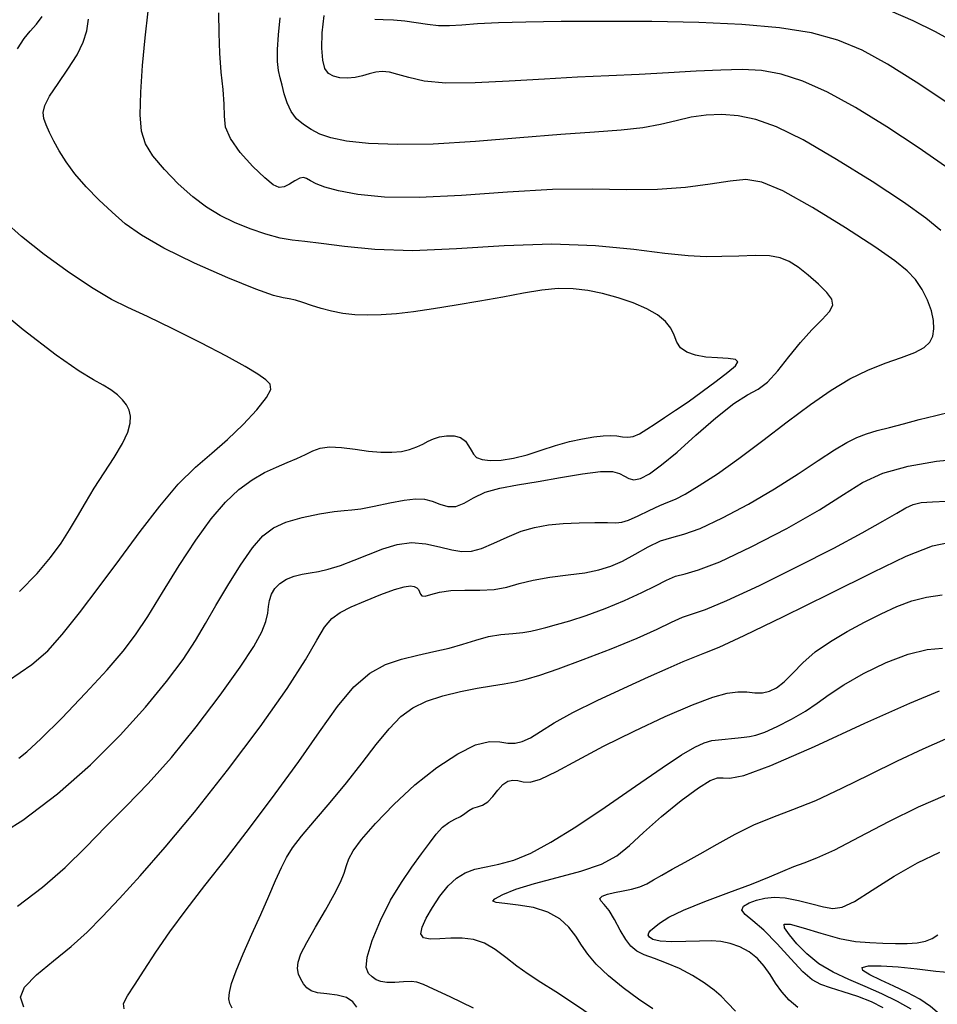
# Model space of a CAD drawing. Extents: x 364664 to 367864, y 1013779 to 1016937.
# Drawn here: x 365405 to 365583, y 1015312 to 1015502 of the extents above; entities that cross this region are included whole.
import ezdxf

# ---------------------------------------------------------------- set-up
doc = ezdxf.new("R2010")
doc.units = 0
doc.header["$MEASUREMENT"] = 0
doc.layers.add('INDEX', color=1, linetype='CONTINUOUS')
doc.layers.add('INTER', color=33, linetype='CONTINUOUS')

msp = doc.modelspace()

# ---------------------------------------------------------------- linework, layer by layer
at = {"layer": 'INDEX', "linetype": 'CONTINUOUS'}
for points, elevation in [([(365404.7, 1015496.81), (365405.99, 1015498.86), (365407.16, 1015500.27), (365408.36, 1015501.63), (365409.49, 1015503.09)], 2370), ([(365584.38, 1015474.05), (365579.13, 1015477.76), (365573.07, 1015481.77), (365566.99, 1015485.49), (365561.54, 1015488.43), (365556.77, 1015490.56), (365552.57, 1015491.93), (365548.78, 1015492.64), (365545.04, 1015492.84), (365540.93, 1015492.74), (365536.13, 1015492.5), (365530.76, 1015492.19), (365525.07, 1015491.88), (365519.24, 1015491.61), (365513.17, 1015491.33), (365506.73, 1015490.98), (365499.93, 1015490.56), (365493.33, 1015490.23), (365487.66, 1015490.2), (365483.46, 1015490.61), (365480.5, 1015491.26), (365478.37, 1015491.89), (365476.71, 1015492.3), (365475.32, 1015492.44), (365474.07, 1015492.34), (365472.81, 1015492.02), (365471.5, 1015491.62), (365470.1, 1015491.29), (365468.6, 1015491.16), (365467.14, 1015491.24), (365465.87, 1015491.55), (365464.9, 1015492.09), (365464.22, 1015493.05), (365463.8, 1015494.63), (365463.61, 1015496.96), (365463.68, 1015499.91), (365464.05, 1015503.27)], 2360), ([(365402.92, 1015374.55), (365407.44, 1015377.62), (365410.55, 1015380.32), (365413.35, 1015383.47), (365416.69, 1015387.67), (365420.51, 1015392.69), (365424.51, 1015398.07), (365428.46, 1015403.4), (365432.24, 1015408.32), (365435.81, 1015412.53), (365439.14, 1015415.83), (365442.3, 1015418.57), (365445.38, 1015421.22), (365448.39, 1015424.12), (365451.03, 1015426.97), (365452.91, 1015429.32), (365453.75, 1015430.87), (365453.64, 1015431.89), (365452.76, 1015432.76), (365451.23, 1015433.86), (365448.79, 1015435.35), (365445.15, 1015437.36), (365440.22, 1015439.91), (365434.78, 1015442.61), (365429.84, 1015444.99), (365426.09, 1015446.74), (365422.91, 1015448.33), (365419.36, 1015450.43), (365414.79, 1015453.48), (365409.84, 1015457.05), (365405.45, 1015460.52), (365402.33, 1015463.37)], 2370), ([(365425.33, 1015310.96), (365425.24, 1015312.02), (365425.99, 1015313.5), (365427.37, 1015315.6), (365429.22, 1015318.46), (365431.5, 1015321.95), (365434.22, 1015325.89), (365437.36, 1015330.14), (365440.99, 1015334.84), (365445.14, 1015340.17), (365449.79, 1015346.22), (365454.61, 1015352.62), (365459.17, 1015358.9), (365463.15, 1015364.62), (365466.65, 1015369.51), (365469.85, 1015373.33), (365472.92, 1015375.95), (365475.97, 1015377.62), (365479.04, 1015378.69), (365482.19, 1015379.47), (365485.31, 1015380.14), (365488.26, 1015380.82), (365490.95, 1015381.6), (365493.45, 1015382.39), (365495.88, 1015383.04), (365498.32, 1015383.44), (365500.62, 1015383.68), (365502.58, 1015383.86), (365504.11, 1015384.1), (365505.46, 1015384.41), (365507.02, 1015384.83), (365509.07, 1015385.37), (365511.67, 1015386.11), (365514.83, 1015387.14), (365518.48, 1015388.5), (365522.23, 1015390.03), (365525.6, 1015391.56), (365528.26, 1015392.89), (365530.35, 1015393.97), (365532.15, 1015394.72), (365534, 1015395.22), (365536.6, 1015395.95), (365540.73, 1015397.55), (365546.79, 1015400.4), (365553.7, 1015403.99), (365560, 1015407.57), (365564.66, 1015410.54), (365568.36, 1015412.86), (365572.26, 1015414.67), (365577.16, 1015416.06), (365582.66, 1015417.02), (365588.04, 1015417.54)], 2360), ([(365527.73, 1015310.96), (365524.94, 1015312.86), (365521.99, 1015315.04), (365519.15, 1015317.38), (365516.79, 1015319.62), (365515.14, 1015321.58), (365513.94, 1015323.34), (365512.84, 1015325.05), (365511.48, 1015326.79), (365509.72, 1015328.42), (365507.42, 1015329.73), (365504.59, 1015330.59), (365501.63, 1015331.08), (365499.09, 1015331.35), (365497.42, 1015331.55), (365496.76, 1015331.83), (365497.16, 1015332.31), (365498.66, 1015333.11), (365501.22, 1015334.13), (365504.79, 1015335.26), (365509.19, 1015336.4), (365513.79, 1015337.61), (365517.82, 1015338.98), (365520.79, 1015340.61), (365523.22, 1015342.62), (365525.93, 1015345.15), (365529.44, 1015348.21), (365533.25, 1015351.29), (365536.56, 1015353.77), (365538.81, 1015355.17), (365540.24, 1015355.69), (365541.33, 1015355.7), (365542.66, 1015355.64), (365545.34, 1015356.18), (365550.59, 1015358.09), (365559.03, 1015361.78), (365568.82, 1015366.26), (365577.51, 1015370.18), (365583.28, 1015372.54)], 2350), ([(365583.28, 1015309.98), (365581.49, 1015311.44), (365579.44, 1015312.84), (365577.01, 1015314.16), (365574.4, 1015315.4), (365571.88, 1015316.54), (365569.77, 1015317.56), (365568.43, 1015318.4), (365568.25, 1015319), (365569.5, 1015319.3), (365571.94, 1015319.33), (365575.22, 1015319.12), (365578.94, 1015318.71), (365582.57, 1015318.29), (365585.53, 1015318.04)], 2340)]:
    msp.add_lwpolyline(points, dxfattribs=dict(at, elevation=elevation))
at = {"layer": 'INTER', "linetype": 'CONTINUOUS', "flags": 128}
for points in [[(365399.09, 1015343.36), (365405.74, 1015347.51), (365412.42, 1015352.6), (365418.8, 1015358.24), (365424.58, 1015363.98), (365429.51, 1015369.41), (365433.57, 1015374.34), (365436.76, 1015378.64), (365439.15, 1015382.28), (365441.12, 1015385.6), (365443.09, 1015389.07), (365445.4, 1015392.97), (365447.87, 1015396.88), (365450.2, 1015400.23), (365452.21, 1015402.57), (365454.24, 1015404.11), (365456.69, 1015405.19), (365459.83, 1015406.1), (365463.16, 1015406.83), (365466.01, 1015407.3), (365467.94, 1015407.49), (365469.43, 1015407.58), (365471.21, 1015407.8), (365473.78, 1015408.32), (365476.78, 1015408.96), (365479.6, 1015409.49), (365481.79, 1015409.73), (365483.49, 1015409.64), (365484.97, 1015409.28), (365486.47, 1015408.72), (365488.02, 1015408.26), (365489.59, 1015408.24), (365491.19, 1015408.87), (365493.01, 1015409.91), (365495.25, 1015410.98), (365498.1, 1015411.78), (365501.53, 1015412.4), (365505.51, 1015413.05), (365509.86, 1015413.82), (365514.09, 1015414.55), (365517.58, 1015415), (365519.9, 1015414.99), (365521.3, 1015414.64), (365522.23, 1015414.13), (365523.07, 1015413.65), (365524.05, 1015413.41), (365525.33, 1015413.66), (365527.08, 1015414.59), (365529.42, 1015416.28), (365532.42, 1015418.78), (365536.09, 1015422.02), (365539.94, 1015425.4), (365543.4, 1015428.16), (365546.05, 1015429.84), (365548.11, 1015430.96), (365549.97, 1015432.32), (365551.95, 1015434.5), (365554.07, 1015437.23), (365556.3, 1015440), (365558.54, 1015442.42), (365560.53, 1015444.42), (365561.96, 1015446), (365562.58, 1015447.24), (365562.38, 1015448.36), (365561.42, 1015449.64), (365559.8, 1015451.26), (365557.83, 1015453), (365555.87, 1015454.57), (365554.15, 1015455.69), (365552.42, 1015456.4), (365550.3, 1015456.74), (365547.54, 1015456.81), (365544.36, 1015456.73), (365541.12, 1015456.62), (365538.03, 1015456.6), (365534.57, 1015456.78), (365530.08, 1015457.24), (365524.05, 1015457.99), (365516.64, 1015458.72), (365508.15, 1015459.05), (365498.97, 1015458.73), (365489.74, 1015458.12), (365481.19, 1015457.75), (365473.9, 1015457.97), (365468.01, 1015458.57), (365463.53, 1015459.18), (365460.35, 1015459.55), (365457.91, 1015459.8), (365455.56, 1015460.21), (365452.79, 1015460.95), (365449.73, 1015461.98), (365446.71, 1015463.2), (365443.94, 1015464.56), (365441.31, 1015466.16), (365438.64, 1015468.19), (365435.82, 1015470.71), (365433.13, 1015473.47), (365430.92, 1015476.1), (365429.48, 1015478.43), (365428.71, 1015480.89), (365428.46, 1015484.09), (365428.56, 1015488.46), (365428.91, 1015493.61), (365429.43, 1015498.98), (365430.01, 1015504.13)], [(365404.69, 1015330.89), (365409.53, 1015334.51), (365413.91, 1015338.34), (365417.94, 1015342.28), (365421.83, 1015346.26), (365425.81, 1015350.27), (365429.99, 1015354.62), (365434.5, 1015359.67), (365439.31, 1015365.59), (365443.96, 1015371.7), (365447.82, 1015377.1), (365450.44, 1015381.12), (365451.99, 1015383.95), (365452.8, 1015385.98), (365453.16, 1015387.57), (365453.31, 1015388.88), (365453.49, 1015390.07), (365453.88, 1015391.24), (365454.54, 1015392.35), (365455.51, 1015393.33), (365456.8, 1015394.14), (365458.29, 1015394.74), (365459.83, 1015395.15), (365461.34, 1015395.4), (365462.96, 1015395.65), (365464.87, 1015396.08), (365467.22, 1015396.84), (365469.87, 1015397.85), (365472.67, 1015398.97), (365475.45, 1015400.06), (365478.21, 1015400.9), (365480.98, 1015401.27), (365483.77, 1015401.03), (365486.42, 1015400.43), (365488.79, 1015399.82), (365490.77, 1015399.5), (365492.59, 1015399.57), (365494.57, 1015400.11), (365496.91, 1015401.11), (365499.52, 1015402.32), (365502.21, 1015403.43), (365504.84, 1015404.2), (365507.51, 1015404.66), (365510.37, 1015404.92), (365513.49, 1015405.08), (365516.5, 1015405.14), (365518.95, 1015405.14), (365520.55, 1015405.1), (365521.72, 1015405.19), (365523.03, 1015405.6), (365524.9, 1015406.44), (365527.05, 1015407.48), (365529.06, 1015408.42), (365530.63, 1015409.06), (365532.11, 1015409.67), (365534.01, 1015410.64), (365536.73, 1015412.27), (365540.23, 1015414.59), (365544.38, 1015417.54), (365549.01, 1015421.01), (365553.77, 1015424.64), (365558.29, 1015428), (365562.29, 1015430.75), (365565.9, 1015432.92), (365569.34, 1015434.63), (365572.74, 1015435.98), (365575.9, 1015437.1), (365578.48, 1015438.08), (365580.26, 1015439.03), (365581.35, 1015440.05), (365581.93, 1015441.22), (365582.17, 1015442.62), (365582.09, 1015444.26), (365581.67, 1015446.11), (365580.91, 1015448.15), (365579.86, 1015450.22), (365578.57, 1015452.15), (365576.99, 1015453.87), (365574.59, 1015455.81), (365570.71, 1015458.48), (365565.05, 1015462.17), (365558.66, 1015466.13), (365552.92, 1015469.34), (365548.83, 1015471.05), (365545.76, 1015471.51), (365542.7, 1015471.21), (365538.81, 1015470.61), (365534.07, 1015470), (365528.65, 1015469.6), (365522.68, 1015469.57), (365515.97, 1015469.68), (365508.28, 1015469.59), (365499.59, 1015469.1), (365490.65, 1015468.46), (365482.45, 1015468.05), (365475.76, 1015468.15), (365470.61, 1015468.64), (365466.83, 1015469.34), (365464.23, 1015470.05), (365462.53, 1015470.72), (365461.44, 1015471.3), (365460.69, 1015471.74), (365460.06, 1015471.94), (365459.36, 1015471.81), (365458.43, 1015471.3), (365457.36, 1015470.65), (365456.31, 1015470.13), (365455.34, 1015470.02), (365454.2, 1015470.52), (365452.57, 1015471.85), (365450.28, 1015474.07), (365447.84, 1015476.78), (365445.92, 1015479.45), (365445, 1015481.7), (365444.78, 1015483.78), (365444.74, 1015486.1), (365444.51, 1015488.95), (365444.16, 1015492.3), (365443.87, 1015495.97), (365443.77, 1015499.84), (365443.71, 1015503.81)], [(365586.78, 1015497.72), (365582.46, 1015500.16), (365578.14, 1015502.29), (365573.82, 1015504.13)], [(365404.93, 1015359.54), (365406.49, 1015360.73), (365409.2, 1015363.24), (365413.25, 1015367.28), (365417.87, 1015372.09), (365422.08, 1015376.64), (365425.17, 1015380.21), (365427.55, 1015383.36), (365429.92, 1015386.96), (365432.78, 1015391.6), (365435.99, 1015396.79), (365439.22, 1015401.75), (365442.19, 1015405.85), (365444.95, 1015409.07), (365447.56, 1015411.54), (365450.11, 1015413.4), (365452.55, 1015414.79), (365454.84, 1015415.87), (365456.94, 1015416.77), (365458.81, 1015417.56), (365460.45, 1015418.29), (365461.87, 1015418.99), (365463.33, 1015419.53), (365465.12, 1015419.78), (365467.43, 1015419.66), (365470.06, 1015419.31), (365472.69, 1015418.95), (365475.08, 1015418.74), (365477.19, 1015418.73), (365479.04, 1015418.91), (365480.64, 1015419.27), (365482.03, 1015419.76), (365483.22, 1015420.31), (365484.24, 1015420.86), (365485.24, 1015421.35), (365486.39, 1015421.73), (365487.78, 1015421.94), (365489.23, 1015421.91), (365490.51, 1015421.57), (365491.43, 1015420.89), (365492.06, 1015420.01), (365492.53, 1015419.11), (365492.97, 1015418.34), (365493.61, 1015417.74), (365494.65, 1015417.33), (365496.26, 1015417.13), (365498.34, 1015417.19), (365500.76, 1015417.57), (365503.39, 1015418.27), (365506.12, 1015419.17), (365508.88, 1015420.06), (365511.58, 1015420.79), (365514.09, 1015421.35), (365516.3, 1015421.73), (365518.1, 1015421.93), (365519.56, 1015421.98), (365520.78, 1015421.89), (365521.84, 1015421.72), (365522.86, 1015421.63), (365523.93, 1015421.78), (365525.16, 1015422.32), (365526.57, 1015423.19), (365528.18, 1015424.26), (365530.01, 1015425.47), (365532.11, 1015426.86), (365534.55, 1015428.53), (365537.3, 1015430.48), (365540.01, 1015432.49), (365542.27, 1015434.23), (365543.72, 1015435.47), (365544.22, 1015436.25), (365543.74, 1015436.69), (365542.3, 1015436.89), (365540.24, 1015436.99), (365538.01, 1015437.16), (365535.99, 1015437.51), (365534.31, 1015438.09), (365533.1, 1015438.95), (365532.36, 1015440.08), (365531.84, 1015441.39), (365531.2, 1015442.76), (365530.16, 1015444.08), (365528.62, 1015445.34), (365526.55, 1015446.53), (365523.93, 1015447.65), (365521, 1015448.65), (365518, 1015449.47), (365515.14, 1015450.07), (365512.32, 1015450.4), (365509.4, 1015450.41), (365506.22, 1015450.09), (365502.69, 1015449.52), (365498.7, 1015448.78), (365494.24, 1015447.98), (365489.62, 1015447.2), (365485.24, 1015446.5), (365481.4, 1015445.95), (365478.08, 1015445.56), (365475.14, 1015445.32), (365472.47, 1015445.26), (365470.02, 1015445.36), (365467.72, 1015445.63), (365465.53, 1015446.06), (365463.48, 1015446.6), (365461.62, 1015447.17), (365459.98, 1015447.71), (365458.55, 1015448.15), (365457.32, 1015448.45), (365456.14, 1015448.64), (365454.28, 1015449.09), (365450.86, 1015450.29), (365445.4, 1015452.51), (365438.97, 1015455.37), (365433.03, 1015458.26), (365428.68, 1015460.76), (365425.57, 1015462.99), (365423.01, 1015465.21), (365420.45, 1015467.61), (365417.97, 1015470.14), (365415.8, 1015472.63), (365414.09, 1015474.96), (365412.79, 1015477.09), (365411.76, 1015478.99), (365410.9, 1015480.65), (365410.23, 1015482.1), (365409.8, 1015483.36), (365409.67, 1015484.54), (365409.98, 1015485.87), (365410.92, 1015487.66), (365412.54, 1015490.1), (365414.47, 1015492.91), (365416.23, 1015495.67), (365417.43, 1015498.11), (365418.12, 1015500.34), (365418.45, 1015502.61)], [(365583.53, 1015461.69), (365580.61, 1015464.08), (365576.29, 1015467.14), (365570.22, 1015471.14), (365563.32, 1015475.44), (365556.82, 1015479.19), (365551.68, 1015481.72), (365547.66, 1015483.18), (365544.28, 1015483.88), (365541.12, 1015484.13), (365538.08, 1015484.02), (365535.14, 1015483.59), (365532.27, 1015482.93), (365529.24, 1015482.18), (365525.77, 1015481.53), (365521.6, 1015481.09), (365516.41, 1015480.73), (365509.9, 1015480.28), (365501.96, 1015479.61), (365493.4, 1015478.91), (365485.22, 1015478.41), (365478.27, 1015478.29), (365472.68, 1015478.52), (365468.41, 1015478.98), (365465.37, 1015479.6), (365463.22, 1015480.34), (365461.56, 1015481.19), (365460.07, 1015482.17), (365458.75, 1015483.31), (365457.68, 1015484.71), (365456.91, 1015486.37), (365456.36, 1015488.13), (365455.95, 1015489.79), (365455.57, 1015491.21), (365455.26, 1015492.64), (365455.07, 1015494.38), (365455.05, 1015496.7), (365455.21, 1015499.56), (365455.57, 1015502.83)], [(365584.48, 1015486.58), (365578.74, 1015490.4), (365573.18, 1015493.86), (365568.27, 1015496.56), (365563.59, 1015498.52), (365558.43, 1015499.92), (365552.24, 1015500.9), (365544.96, 1015501.55), (365536.65, 1015501.92), (365527.52, 1015502.11), (365518.32, 1015502.15), (365509.96, 1015502.1), (365503.14, 1015502), (365497.83, 1015501.86), (365493.77, 1015501.67), (365490.73, 1015501.45), (365488.34, 1015501.29), (365486.23, 1015501.3), (365484.09, 1015501.52), (365481.9, 1015501.86), (365479.68, 1015502.18), (365477.5, 1015502.37), (365475.5, 1015502.45), (365473.89, 1015502.51)], [(365405.1, 1015391.79), (365408.49, 1015395.29), (365411.1, 1015398.38), (365413.13, 1015401.15), (365414.79, 1015403.75), (365416.3, 1015406.32), (365417.83, 1015408.96), (365419.53, 1015411.76), (365421.48, 1015414.76), (365423.42, 1015417.73), (365425.02, 1015420.42), (365426.03, 1015422.61), (365426.5, 1015424.34), (365426.56, 1015425.74), (365426.33, 1015426.9), (365425.82, 1015427.93), (365425.05, 1015428.89), (365424.03, 1015429.85), (365422.77, 1015430.81), (365421.27, 1015431.75), (365419.43, 1015432.75), (365416.65, 1015434.44), (365412.21, 1015437.53), (365405.82, 1015442.42), (365398.79, 1015448.15)], [(365405.9, 1015311.33), (365405.25, 1015313.26), (365406.06, 1015315.21), (365408.39, 1015317.58), (365411.65, 1015320.26), (365415.09, 1015323.04), (365418.16, 1015325.8), (365421.12, 1015328.79), (365424.43, 1015332.34), (365428.46, 1015336.75), (365433.31, 1015342.26), (365439, 1015349.08), (365445.38, 1015357.18), (365451.67, 1015365.58), (365456.92, 1015373.02), (365460.45, 1015378.55), (365462.65, 1015382.35), (365464.16, 1015384.86), (365465.56, 1015386.53), (365467.2, 1015387.73), (365469.32, 1015388.8), (365472.08, 1015390), (365475.06, 1015391.2), (365477.7, 1015392.15), (365479.58, 1015392.69), (365480.78, 1015392.86), (365481.54, 1015392.77), (365482.03, 1015392.51), (365482.35, 1015392.14), (365482.55, 1015391.7), (365482.72, 1015391.25), (365483.01, 1015390.92), (365483.64, 1015390.87), (365484.76, 1015391.17), (365486.42, 1015391.63), (365488.62, 1015391.99), (365491.31, 1015392.07), (365494.23, 1015392.05), (365497.01, 1015392.17), (365499.46, 1015392.63), (365501.83, 1015393.3), (365504.53, 1015393.98), (365507.8, 1015394.53), (365511.32, 1015394.98), (365514.59, 1015395.42), (365517.28, 1015395.95), (365519.58, 1015396.66), (365521.84, 1015397.67), (365524.29, 1015399.02), (365526.83, 1015400.43), (365529.22, 1015401.58), (365531.39, 1015402.25), (365533.76, 1015402.87), (365536.92, 1015404), (365541.23, 1015406.03), (365546.23, 1015408.72), (365551.3, 1015411.68), (365555.88, 1015414.55), (365559.78, 1015417.11), (365562.93, 1015419.18), (365565.33, 1015420.63), (365567.26, 1015421.61), (365569.1, 1015422.32), (365571.17, 1015422.93), (365573.56, 1015423.54), (365576.29, 1015424.24), (365579.34, 1015425.05), (365582.55, 1015425.88), (365585.69, 1015426.6)], [(365446.29, 1015311.12), (365445.84, 1015311.99), (365445.65, 1015312.94), (365445.72, 1015314.17), (365446.15, 1015315.88), (365447.04, 1015318.33), (365448.42, 1015321.63), (365450.1, 1015325.43), (365451.81, 1015329.28), (365453.35, 1015332.79), (365454.67, 1015335.83), (365455.8, 1015338.32), (365456.79, 1015340.29), (365457.96, 1015342.15), (365459.68, 1015344.39), (365462.19, 1015347.36), (365465.24, 1015350.91), (365468.43, 1015354.75), (365471.43, 1015358.59), (365474.18, 1015362.17), (365476.67, 1015365.22), (365478.95, 1015367.55), (365481.27, 1015369.28), (365483.92, 1015370.58), (365487.07, 1015371.61), (365490.46, 1015372.43), (365493.69, 1015373.05), (365496.49, 1015373.52), (365498.91, 1015373.9), (365501.08, 1015374.29), (365503.23, 1015374.79), (365505.82, 1015375.57), (365509.4, 1015376.81), (365514.26, 1015378.61), (365519.68, 1015380.71), (365524.69, 1015382.77), (365528.54, 1015384.51), (365531.37, 1015385.86), (365533.5, 1015386.81), (365535.41, 1015387.45), (365537.94, 1015388.31), (365542.08, 1015390.01), (365548.37, 1015392.95), (365555.77, 1015396.6), (365562.8, 1015400.2), (365568.3, 1015403.14), (365572.26, 1015405.37), (365574.96, 1015406.96), (365576.75, 1015408.01), (365578.15, 1015408.64), (365579.72, 1015408.98), (365581.9, 1015409.17), (365584.55, 1015409.26)], [(365470.43, 1015311.29), (365469.65, 1015312.36), (365468.42, 1015313.2), (365466.62, 1015313.65), (365464.6, 1015313.87), (365462.8, 1015314.08), (365461.54, 1015314.49), (365460.71, 1015315.08), (365460.11, 1015315.83), (365459.57, 1015316.71), (365459.14, 1015317.69), (365458.93, 1015318.78), (365459.04, 1015320.01), (365459.59, 1015321.61), (365460.7, 1015323.82), (365462.4, 1015326.78), (365464.33, 1015330.06), (365466.05, 1015333.1), (365467.23, 1015335.48), (365467.96, 1015337.28), (365468.43, 1015338.71), (365468.89, 1015340.01), (365469.72, 1015341.56), (365471.33, 1015343.77), (365474.03, 1015346.89), (365477.59, 1015350.57), (365481.66, 1015354.32), (365485.9, 1015357.69), (365489.94, 1015360.37), (365493.42, 1015362.11), (365496.09, 1015362.75), (365498.09, 1015362.69), (365499.67, 1015362.42), (365501.06, 1015362.39), (365502.45, 1015362.73), (365504.03, 1015363.48), (365506, 1015364.7), (365508.63, 1015366.35), (365512.24, 1015368.38), (365516.93, 1015370.7), (365522.09, 1015373.08), (365526.9, 1015375.23), (365530.72, 1015376.94), (365533.63, 1015378.22), (365535.86, 1015379.14), (365537.82, 1015379.88), (365540.59, 1015381.03), (365545.41, 1015383.24), (365553.01, 1015386.91), (365561.97, 1015391.34), (365570.38, 1015395.51), (365576.81, 1015398.62), (365581.91, 1015400.61), (365586.84, 1015401.64)], [(365493.03, 1015311.13), (365488.47, 1015313.3), (365485.25, 1015314.79), (365483.29, 1015315.7), (365482.05, 1015316.17), (365480.92, 1015316.3), (365479.44, 1015316.23), (365477.76, 1015316.09), (365476.21, 1015316.06), (365475.03, 1015316.25), (365474.15, 1015316.63), (365473.39, 1015317.15), (365472.67, 1015317.81), (365472.24, 1015318.96), (365472.4, 1015321.01), (365473.37, 1015324.19), (365474.97, 1015328.07), (365476.95, 1015332), (365479.04, 1015335.47), (365481.09, 1015338.44), (365482.92, 1015340.97), (365484.45, 1015343.09), (365485.75, 1015344.82), (365486.97, 1015346.13), (365488.21, 1015347.03), (365489.41, 1015347.68), (365490.47, 1015348.23), (365491.33, 1015348.81), (365492.09, 1015349.37), (365492.87, 1015349.81), (365493.78, 1015350.1), (365494.77, 1015350.43), (365495.78, 1015351.05), (365496.77, 1015352.11), (365497.74, 1015353.34), (365498.69, 1015354.41), (365499.66, 1015355.04), (365500.63, 1015355.25), (365501.59, 1015355.16), (365502.6, 1015354.93), (365503.95, 1015354.9), (365506, 1015355.47), (365509.05, 1015356.91), (365513.12, 1015359.1), (365518.2, 1015361.81), (365524.11, 1015364.75), (365530.14, 1015367.57), (365535.43, 1015369.87), (365539.35, 1015371.35), (365542.12, 1015372.12), (365544.19, 1015372.37), (365545.94, 1015372.33), (365547.5, 1015372.19), (365548.94, 1015372.17), (365550.31, 1015372.46), (365551.69, 1015373.15), (365553.16, 1015374.31), (365554.82, 1015375.97), (365556.78, 1015377.96), (365559.18, 1015380.07), (365562.11, 1015382.11), (365565.36, 1015384.03), (365568.71, 1015385.83), (365571.93, 1015387.47), (365575, 1015388.88), (365577.91, 1015389.98), (365580.73, 1015390.71), (365583.76, 1015391.16)], [(365516.4, 1015309.34), (365512.4, 1015312.03), (365508.92, 1015314.28), (365506.02, 1015316.11), (365503.56, 1015317.7), (365501.37, 1015319.26), (365499.27, 1015320.92), (365497.2, 1015322.49), (365495.12, 1015323.72), (365492.98, 1015324.42), (365490.8, 1015324.68), (365488.61, 1015324.66), (365486.46, 1015324.52), (365484.59, 1015324.47), (365483.31, 1015324.74), (365482.83, 1015325.51), (365483.06, 1015326.78), (365483.86, 1015328.51), (365485.05, 1015330.62), (365486.51, 1015332.82), (365488.1, 1015334.79), (365489.7, 1015336.28), (365491.39, 1015337.32), (365493.27, 1015338.01), (365495.44, 1015338.48), (365497.94, 1015338.97), (365500.8, 1015339.77), (365504.09, 1015341.14), (365508.01, 1015343.23), (365512.8, 1015346.2), (365518.48, 1015350.02), (365524.36, 1015354.09), (365529.52, 1015357.67), (365533.27, 1015360.15), (365535.85, 1015361.67), (365537.68, 1015362.5), (365539.17, 1015362.91), (365540.47, 1015363.08), (365541.72, 1015363.17), (365542.99, 1015363.29), (365544.25, 1015363.45), (365545.4, 1015363.59), (365546.46, 1015363.71), (365547.67, 1015363.98), (365549.39, 1015364.58), (365551.81, 1015365.65), (365554.6, 1015367.06), (365557.29, 1015368.61), (365559.57, 1015370.16), (365561.85, 1015371.81), (365564.72, 1015373.69), (365568.54, 1015375.88), (365572.89, 1015378.02), (365577.17, 1015379.68), (365580.86, 1015380.54), (365583.86, 1015380.83)], [(365543.72, 1015310.51), (365542.19, 1015312.15), (365540.96, 1015313.41), (365539.59, 1015314.61), (365537.7, 1015315.99), (365535.4, 1015317.44), (365532.89, 1015318.77), (365530.37, 1015319.84), (365528.04, 1015320.7), (365526.07, 1015321.44), (365524.61, 1015322.17), (365523.49, 1015323.09), (365522.49, 1015324.41), (365521.43, 1015326.24), (365520.33, 1015328.25), (365519.26, 1015330.01), (365518.3, 1015331.18), (365517.63, 1015331.9), (365517.46, 1015332.37), (365517.94, 1015332.79), (365518.95, 1015333.18), (365520.34, 1015333.52), (365521.96, 1015333.84), (365523.63, 1015334.17), (365525.19, 1015334.6), (365526.54, 1015335.18), (365527.87, 1015335.94), (365529.45, 1015336.88), (365531.48, 1015338.01), (365533.97, 1015339.37), (365536.88, 1015340.99), (365540.16, 1015342.87), (365543.68, 1015344.82), (365547.31, 1015346.6), (365550.97, 1015348.09), (365554.87, 1015349.55), (365559.27, 1015351.33), (365564.33, 1015353.68), (365569.75, 1015356.36), (365575.11, 1015359.01), (365580.07, 1015361.33), (365584.48, 1015363.27)], [(365555.84, 1015311.27), (365554.13, 1015312.68), (365552.71, 1015314.26), (365551.51, 1015315.93), (365550.43, 1015317.62), (365549.32, 1015319.26), (365548.01, 1015320.74), (365546.4, 1015322), (365544.59, 1015322.98), (365542.74, 1015323.66), (365540.93, 1015324.01), (365539.02, 1015324.12), (365536.79, 1015324.09), (365534.12, 1015324.01), (365531.41, 1015323.98), (365529.16, 1015324.09), (365527.74, 1015324.4), (365527.06, 1015324.83), (365526.85, 1015325.28), (365526.93, 1015325.69), (365527.29, 1015326.13), (365527.96, 1015326.73), (365529.04, 1015327.58), (365530.82, 1015328.71), (365533.69, 1015330.12), (365537.79, 1015331.77), (365542.47, 1015333.51), (365546.87, 1015335.15), (365550.31, 1015336.54), (365552.93, 1015337.65), (365555.06, 1015338.53), (365557.07, 1015339.25), (365559.51, 1015340.2), (365562.96, 1015341.79), (365567.77, 1015344.3), (365573.43, 1015347.28), (365579.19, 1015350.12), (365584.41, 1015352.33)], [(365572.33, 1015311.17), (365570.08, 1015312.34), (365567.41, 1015313.38), (365564.62, 1015314.29), (365562.14, 1015315.06), (365560.25, 1015315.72), (365558.62, 1015316.61), (365556.8, 1015318.17), (365554.44, 1015320.65), (365551.79, 1015323.55), (365549.22, 1015326.19), (365547.08, 1015328.05), (365545.6, 1015329.27), (365544.97, 1015330.12), (365545.31, 1015330.86), (365546.38, 1015331.51), (365547.84, 1015332.05), (365549.45, 1015332.44), (365551.25, 1015332.61), (365553.39, 1015332.47), (365555.91, 1015331.98), (365558.51, 1015331.32), (365560.81, 1015330.71), (365562.6, 1015330.39), (365564.37, 1015330.65), (365566.76, 1015331.78), (365570.22, 1015333.93), (365574.46, 1015336.64), (365578.98, 1015339.27), (365583.32, 1015341.32)], [(365577.75, 1015310.91), (365575.13, 1015312.4), (365572.11, 1015313.89), (365568.88, 1015315.32), (365565.67, 1015316.69), (365562.63, 1015318.11), (365559.88, 1015319.73), (365557.54, 1015321.62), (365555.64, 1015323.58), (365554.19, 1015325.34), (365553.26, 1015326.65), (365553.18, 1015327.37), (365554.32, 1015327.39), (365556.86, 1015326.69), (365560.29, 1015325.62), (365563.86, 1015324.62), (365567.01, 1015324.04), (365569.76, 1015323.8), (365572.28, 1015323.71), (365574.72, 1015323.64), (365576.98, 1015323.63), (365578.95, 1015323.76), (365580.54, 1015324.08), (365581.83, 1015324.61), (365582.92, 1015325.33)]]:
    msp.add_lwpolyline(points, dxfattribs=at)

doc.saveas('drawing.dxf')
